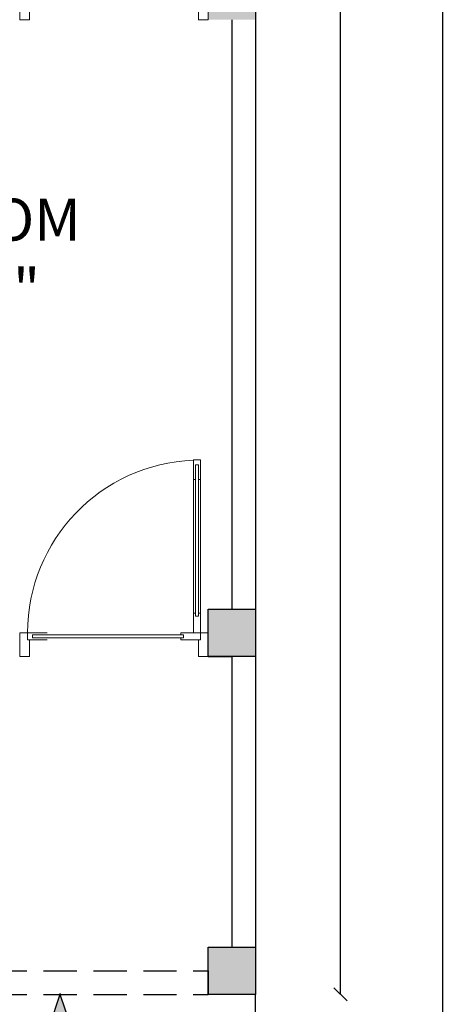
# Model space of a CAD drawing. Units: inches. Extents: x 22269 to 31871, y 5845 to 6817.
# Drawn here: x 26086 to 26167, y 6238 to 6426 of the extents above; entities that cross this region are included whole.
import ezdxf
from ezdxf.lldxf.tags import DXFTag

# ---------------------------------------------------------------- set-up
doc = ezdxf.new("R2010")
doc.units = ezdxf.units.IN
doc.linetypes.add('ACAD_ISO02W100', pattern=[15, 12, -3])
doc.linetypes.add('DASHED2', pattern=[9.525, 6.35, -3.175])
doc.layers.add('door_win', color=19, linetype='Continuous', lineweight=5)
doc.layers.add('WALL', color=250, linetype='Continuous', lineweight=30)
doc.styles.get("Standard").update_dxf_attribs({"font": 'arial.ttf'})
tags = doc.linetypes.add('HIDDEN8', pattern=[0.04625, 0.03125, -0.015]).pattern_tags.tags
tags[6:7] = [DXFTag(74, 4), DXFTag(75, 0), DXFTag(340, '0'), DXFTag(46, 1.0), DXFTag(50, 0.0), DXFTag(44, 0.0), DXFTag(45, 0.0)]
tags[4:5] = [DXFTag(74, 4), DXFTag(75, 0), DXFTag(340, '0'), DXFTag(46, 1.0), DXFTag(50, 0.0), DXFTag(44, 0.0), DXFTag(45, 0.0)]
doc.dimstyles.new('ISO-25', dxfattribs={"dimtxt": 8, "dimasz": 2.5, "dimexe": 1.25, "dimexo": 0.625, "dimtad": 0, "dimdec": 1, "dimlunit": 4, "dimtxsty": 'Standard', "dimblk": 'OBLIQUE', "dimcen": 2.5, "dimse1": 1, "dimse2": 1, "dimadec": 0, "dimazin": 0, "dimtfac": 1, "dimtdec": 1, "dimtmove": 0, "dimatfit": 3, "dimfxl": 1, "dimarcsym": 0})

# ---------------------------------------------------------------- blocks, each defined once
blk = doc.blocks.new('c')
at = {"layer": 'door_win'}
for p, q in [((128488.76, -11152.72), (128494.02, -11152.72)), ((128488.76, -11154.91), (128488.76, -11152.72)), ((128494.02, -11152.72), (128494.02, -11154.47)), ((128490.29, -11154.91), (128488.76, -11154.91)), ((128490.29, -11154.91), (128490.29, -11154.91)), ((128492.48, -11154.91), (128490.29, -11154.91)), ((128492.48, -11154.47), (128492.48, -11154.91)), ((128494.02, -11154.47), (128492.48, -11154.47)), ((128494.02, -11191.49), (128498.4, -11191.49)), ((128494.02, -11193.03), (128494.02, -11191.49)), ((128498.4, -11191.49), (128498.4, -11191.93)), ((128498.4, -11191.49, 2.96), (128528.19, -11191.49, -2.15)), ((128528.19, -11191.49), (128528.19, -11191.93)), ((128532.57, -11191.49), (128528.19, -11191.49)), ((128532.57, -11193.03), (128532.57, -11191.49)), ((128490.29, -11192.59), (128488.76, -11192.59)), ((128488.76, -11192.59), (128488.76, -11194.78)), ((128490.29, -11192.59), (128490.29, -11192.59)), ((128492.48, -11192.59), (128490.29, -11192.59)), ((128492.48, -11193.03), (128492.48, -11192.59)), ((128494.02, -11193.03), (128492.48, -11193.03)), ((128498.4, -11193.03), (128494.02, -11193.03)), ((128494.02, -11194.78), (128494.02, -11193.03)), ((128498.4, -11192.59), (128498.4, -11193.03)), ((128528.19, -11193.03), (128498.4, -11193.03)), ((128528.19, -11192.59), (128528.19, -11193.03)), ((128528.19, -11193.03), (128532.57, -11193.03)), ((128488.76, -11194.78), (128494.02, -11194.78)), ((128488.76, -11194.78), (128494.02, -11194.78))]:
    blk.add_line(p, q, dxfattribs=at)
at = {"layer": 'door_win', "linetype": 'HIDDEN8', "lineweight": 5}
for p, q in [((128492.48, -11154.47), (128492.48, -11158.85)), ((128494.02, -11154.47), (128492.48, -11154.47)), ((128494.02, -11158.85), (128494.02, -11154.47)), ((128493.58, -11155.57, -2.55), (128492.92, -11155.57, -5.51)), ((128492.92, -11189.3, 2.96), (128492.92, -11155.57, -2.55)), ((128493.58, -11189.3, 2.96), (128493.58, -11155.57, -2.55)), ((128492.48, -11188.65), (128492.92, -11188.65)), ((128492.48, -11193.03), (128492.48, -11188.65)), ((128493.58, -11189.3, 2.96), (128492.92, -11189.3)), ((128493.58, -11188.65), (128494.02, -11188.65)), ((128494.02, -11188.65), (128494.02, -11193.03)), ((128494.02, -11193.03), (128492.48, -11193.03))]:
    blk.add_line(p, q, dxfattribs=at)
at = {"layer": 'door_win', "color": 181}
for p, q in [((128497.74, -11192.59, 2.96), (128497.74, -11191.93)), ((128497.74, -11191.93, 2.96), (128531.48, -11191.93, -2.55)), ((128531.48, -11192.59, -2.55), (128531.48, -11191.93, -2.55)), ((128497.74, -11192.59, 2.96), (128531.48, -11192.59, -2.55))]:
    blk.add_line(p, q, dxfattribs=at)
at = {"layer": 'door_win', "linetype": 'HIDDEN8', "lineweight": 5}
blk.add_ellipse((128494.04, -11192.98, -2.55), major_axis=(27.23, 27.23), ratio=1, start_param=5.536472, end_param=7.069278, dxfattribs=at)
blk = doc.blocks.new('_Oblique')
at = {"color": 0, "linetype": 'ByBlock', "lineweight": -2}
blk.add_line((-0.5, -0.5), (0.5, 0.5), dxfattribs=at)
blk = doc.blocks.new('*D57')
at = {"layer": 'Defpoints', "color": 0, "transparency": 16777216}
for p in [(25980.82, 6719.54), (25980.82, 6239.54), (26147.07, 6239.54)]:
    blk.add_point(p, dxfattribs=at)
at = {"layer": 'WALL', "color": 0, "lineweight": -2, "transparency": 16777216}
for p, q in [((26147.07, 6719.54), (26147.07, 6487.12)), ((26147.07, 6239.54), (26147.07, 6471.97))]:
    blk.add_line(p, q, dxfattribs=at)
at = {"layer": 'WALL', "color": 0, "lineweight": -2, "transparency": 16777216, "xscale": 2.5, "yscale": 2.5, "zscale": 2.5}
for p, rotation in [((26147.07, 6719.54), 90), ((26147.07, 6239.54), 270)]:
    blk.add_blockref('_Oblique', p, dxfattribs=dict(at, rotation=rotation))
at = {"layer": 'WALL', "color": 0, "transparency": 16777216, "insert": (26147.07, 6479.54), "char_height": 8, "attachment_point": 5, "rotation": 90}
blk.add_mtext("40'", dxfattribs=at)

msp = doc.modelspace()

# ---------------------------------------------------------------- hatches: boundary and pattern name
at = {"layer": 'WALL', "true_color": 0x000000}
h = msp.add_hatch(color=18, dxfattribs=at)
h.dxf.hatch_style = 1
h.paths.add_polyline_path([(25980.82, 6304.04), (25989.82, 6304.04), (25989.82, 6313.04), (25980.82, 6313.04)])
h.paths.add_polyline_path([(25989.82, 6248.54), (25980.82, 6248.54), (25980.82, 6239.54), (25989.82, 6239.54)])
h.paths.add_polyline_path([(26130.82, 6239.54), (26130.82, 6248.54), (26121.82, 6248.54), (26121.82, 6239.54)])
h.paths.add_polyline_path([(26121.82, 6313.04), (26121.82, 6304.04), (26130.82, 6304.04), (26130.82, 6313.04)])
h.paths.add_polyline_path([(26049.9, 6255.04), (26063.32, 6259.04), (26049.9, 6263.04)])
h.paths.add_polyline_path([(26093.57, 6239.54), (26093.52, 6239.54), (26089.57, 6227.7), (26097.57, 6227.7)])
h.paths.add_polyline_path([(25980.82, 6425.54), (25985.32, 6425.54), (25989.82, 6425.54), (25989.82, 6434.54), (25980.82, 6434.54)])
h.paths.add_polyline_path([(26130.82, 6434.54), (26121.82, 6434.54), (26121.82, 6425.54), (26126.32, 6425.54), (26130.82, 6425.54)])
h.paths.add_polyline_path([(25989.82, 6599.54), (25980.82, 6599.54), (25980.82, 6590.54), (25985.32, 6590.54), (25989.82, 6590.54)])
h.paths.add_polyline_path([(26130.82, 6599.54), (26121.82, 6599.54), (26121.82, 6590.54), (26130.82, 6590.54)])
h.paths.add_polyline_path([(26121.82, 6710.54), (26130.82, 6710.54), (26130.82, 6719.54), (26121.82, 6719.54)])
h.paths.add_polyline_path([(25980.82, 6710.54), (25989.82, 6710.54), (25989.82, 6719.54), (25980.82, 6719.54)])

# ---------------------------------------------------------------- linework, layer by layer
at = {"layer": 'WALL'}
for p, q in [((26130.82, 6719.54), (26130.82, 6239.54)), ((26126.32, 6425.54), (26126.32, 6313.04)), ((26121.82, 6304.04), (26121.82, 6313.04)), ((26121.82, 6313.04), (26130.82, 6313.04)), ((26130.82, 6313.04), (26130.82, 6304.04)), ((26126.32, 6304.04), (26121.82, 6304.04)), ((26130.82, 6304.04), (26121.82, 6304.04)), ((26121.82, 6304.04), (26126.32, 6304.04)), ((26126.32, 6304.04), (26126.32, 6248.54)), ((26121.82, 6239.54), (26121.82, 6248.54)), ((26121.82, 6248.54), (26130.82, 6248.54)), ((26121.82, 6244.04), (26121.82, 6239.54)), ((26093.57, 6239.7), (26089.57, 6227.7)), ((26097.57, 6227.7), (26093.57, 6239.54)), ((26130.82, 6239.54), (26121.82, 6239.54))]:
    msp.add_line(p, q, dxfattribs=at)
at = {"layer": 'WALL', "linetype": 'DASHED2'}
for p, q in [((26061.82, 6244.04), (26121.82, 6244.04)), ((26061.82, 6239.54), (26121.82, 6239.54))]:
    msp.add_line(p, q, dxfattribs=at)
at = {"layer": 'WALL', "linetype": 'ACAD_ISO02W100'}
msp.add_line((26130.82, 6215.54), (26130.82, 6239.54), dxfattribs=at)
at = {"layer": 'WALL'}
msp.add_lwpolyline([(25949.89, 6746.44), (26166.52, 6746.44), (26166.52, 6190.63), (25949.89, 6190.63)], close=True, dxfattribs=at)

# ---------------------------------------------------------------- block references
at = {"layer": 'door_win', "color": 2, "xscale": 0.8553396049535318, "yscale": 0.8553396049535318, "zscale": 0.8553396049535318, "rotation": 90.00000005716262}
for p in [(16546.48, -103475.98), (16546.48, -103597.48)]:
    msp.add_blockref('c', p, dxfattribs=at)

# ---------------------------------------------------------------- texts
at = {"layer": 'WALL', "insert": (26027.43, 6391.39), "char_height": 8, "attachment_point": 1}
msp.add_mtext_dynamic_manual_height_columns('\\pxqc;LIVING ROOM\\P11\'9"X9\'9"', width=71.6402, gutter_width=12.5, heights=[0], dxfattribs=at)

# ---------------------------------------------------------------- dimensions: what is measured, and where the dimension line sits
at = {"layer": 'WALL'}
dim = msp.add_linear_dim(base=(26147.07, 6239.54), p1=(25980.82, 6719.54), p2=(25980.82, 6239.54), angle=90, dimstyle='ISO-25', dxfattribs=at)
dim.commit()
dim.dimension.update_dxf_attribs({"geometry": '*D57', "text_midpoint": (26147.07, 6479.54)})

doc.saveas('drawing.dxf')
